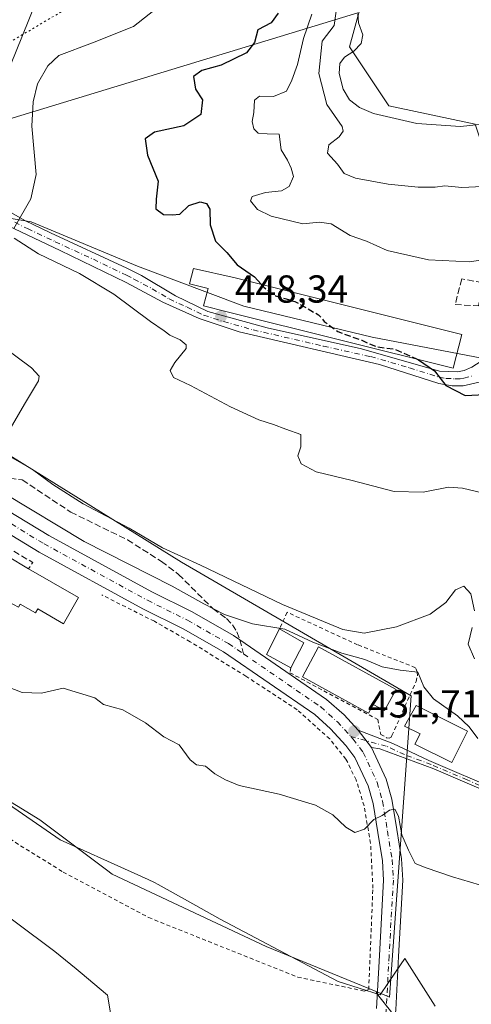
# Model space of a CAD drawing. Units: metres. Extents: x 638288 to 641750, y 4722873 to 4725256.
# Drawn here: x 639276 to 639392, y 4723702 to 4723956 of the extents above; entities that cross this region are included whole.
import ezdxf

# ---------------------------------------------------------------- set-up
doc = ezdxf.new("R2010")
doc.units = ezdxf.units.M
doc.header["$MEASUREMENT"] = 0
for name, pattern in [('DGN Style 2', [1.6480167562047852, 0.988810053722871, -0.6592067024819142]), ('DGN Style 3', [2.307223458686699, 1.648016756204785, -0.6592067024819142]), ('DGN Style 4', [2.6384748266838614, 1.318413404963828, -0.6592067024819142, 0.001648016756204785, -0.6592067024819142]), ('DGN Style 5', [1.1536117293433497, 0.4944050268614355, -0.6592067024819142])]:
    doc.linetypes.add(name, pattern=pattern)
for name, color, linetype, lineweight in [('Alambrada', 7, 'DGN Style 2', 0), ('Camino Cxs', 7, 'Continuous', 0), ('Camino eje', 30, 'DGN Style 4', 13), ('Carretera de calzada única Cxs', 7, 'Continuous', 13), ('Carretera de calzada única eje', 7, 'DGN Style 4', 0), ('Corriente natural Cxs', 4, 'Continuous', 13), ('Cultivos herbáceos CxS', 92, 'Continuous', 0), ('Cultivos leñosos CxS', 92, 'Continuous', 0), ('Curva de nivel maestra', 30, 'Continuous', 30), ('Curva de nivel maestra oculto', 30, 'DGN Style 3', 30), ('Curva de nivel normal', 30, 'Continuous', 0), ('Edificación Cxs', 1, 'Continuous', 13), ('Espacio natural protegido', 121, 'Continuous', 13), ('Espacio natural protegido CxS', 121, 'Continuous', 0), ('Matorral CxS', 135, 'Continuous', 0), ('Muro lineal', 1, 'DGN Style 3', 13), ('Núcleo urbano CxS', 7, 'Continuous', 0), ('Punto de cota en terreno', 7, 'Continuous', 0), ('Rótulo de punto de cota en terreno', 7, 'Continuous', 0), ('Senda', 7, 'DGN Style 3', 0), ('Senda no paivmentada conexión', 7, 'DGN Style 3', 0), ('Suelo desnudo CxS', 253, 'Continuous', 0), ('Tendido', 6, 'Continuous', 0), ('Vía pecuaria CxS', 92, 'Continuous', 13), ('Vía pecuaria eje', 92, 'DGN Style 5', 0)]:
    doc.layers.add(name, color=color, linetype=linetype, lineweight=lineweight)
doc.styles.add('Style-Arial', font='txt')

# ---------------------------------------------------------------- blocks, each defined once
blk = doc.blocks.new('*U11')
at = {"layer": 'Matorral CxS', "color": 135, "linetype": 'Continuous', "lineweight": 0}
for points in [[(639299.4314000001, 4723699.7315, 424.9106000000029), (639298.5988999996, 4723704.7763, 425.3711000000039), (639291.5322000004, 4723710.722200001, 425.1285000000062), (639290.5472999997, 4723711.550899999, 425.0890000000073), (639285.0900999998, 4723716.0601, 425.1725000000006), (639244.8800999997, 4723745.9901, 424.4753000000055), (639200.8601000002, 4723783.6601, 424.3972000000067), (639173.3601000002, 4723805.6601, 424.9088999999949), (639150.6201, 4723819.450099999, 424.6637999999948), (639130.4201999997, 4723829.460100001, 424.5577000000048), (639121.5102000004, 4723831.360099999, 424.3754000000045), (639112.6101000002, 4723831.860099999, 424.126900000003), (639105.7801000001, 4723831.530099999, 424.7087999999931), (639099.4402000001, 4723830.5101, 424.9464000000008), (639090.3400999998, 4723828.020099999, 425.2777999999962), (639078.5601000005, 4723823.170100001, 426.0406999999978), (639074.1002000002, 4723819.540100001, 426.0853999999963), (639067.3601000002, 4723810.110099999, 425.7535999999964), (639055.9001000002, 4723786.610099999, 425.7728000000062), (639043.6700999998, 4723725.0101, 425.6959999999963)], [(639257.0799000004, 4723764.660300001, 428.8476999999984), (639281.1562999999, 4723749.9067, 428.4734999999928), (639298.3677000003, 4723736.996099999, 428.3007999999973), (639299.7933, 4723735.926700001, 428.3125), (639339.3973000003, 4723717.290100001, 428.2513999999938), (639367.6442999998, 4723705.7127, 427.8678000000073), (639367.8032999998, 4723705.2927, 427.8748000000051), (639380.3362999996, 4723689.334899999, 427.9809999999998)]]:
    blk.add_polyline3d(points, dxfattribs=at)
blk = doc.blocks.new('*U14')
at = {"layer": 'Cultivos herbáceos CxS', "color": 92, "linetype": 'Continuous', "lineweight": 0}
blk.add_polyline3d([(639393.1482999995, 4723928.7567, 465.4351000000024), (639370.9782999996, 4723933.436100001, 465.8396999999969), (639360.8095000006, 4723948.652899999, 462.5966000000044), (639364.9417000003, 4723963.761499999, 459.8337999999931)], dxfattribs=at)
blk = doc.blocks.new('5PATER')
at = {"layer": 'Cultivos leñosos CxS', "linetype": 'Continuous', "lineweight": 0}
h = blk.add_hatch(color=51, dxfattribs=at)
edge = h.paths.add_edge_path()
edge.add_ellipse((0, 0), major_axis=(-0.1095731443231308, -0.1110710700762829), ratio=0.9994222409660322, start_angle=0, end_angle=360)

msp = doc.modelspace()

# ---------------------------------------------------------------- linework, layer by layer
at = {"layer": 'Alambrada', "color": 7, "linetype": 'DGN Style 2', "lineweight": 0}
for points in [[(639272.0500999996, 4723745.8301, 437.0307999999932), (639287.1700999998, 4723736.460100001, 437.7116999999998), (639309.1801000005, 4723724.7501, 444.1070000000037), (639347.5000999998, 4723709.440099999, 436.975900000005), (639364.5701000001, 4723705.860099999, 431.645399999994), (639365.7600999996, 4723706.190099999, 430.9585999999982), (639366.8300999999, 4723732.270099999, 430.914499999999), (639366.2301000003, 4723743.8201, 431.2520999999979), (639364.5701000001, 4723753.460100001, 431.3462), (639362.5301000001, 4723760.1501, 431.7489999999962), (639359.9001000002, 4723765.520099999, 431.5602999999974), (639355.7301000003, 4723770.6801, 431.7286000000022), (639347.3701, 4723778.1801, 432.8536000000022), (639334.1901000004, 4723786.800100001, 433.2529000000068), (639319.8501000004, 4723795.670100001, 433.9223999999958), (639310.6401000004, 4723800.920100001, 434.2516000000033), (639297.1201, 4723807.710100001, 434.0004999999946)], [(639345.7500999998, 4723788.9901, 435.5002999999998), (639345.5100999996, 4723787.670100001, 435.0044999999955), (639368.0701000001, 4723775.710100001, 435.2951999999932), (639368.8501000004, 4723771.840100001, 433.5264000000025), (639370.3701, 4723770.970100001, 434.0176000000066), (639371.0000999998, 4723770.9101, 434.1545000000042), (639371.5301000001, 4723771.1601, 434.1802000000025), (639371.7301000003, 4723771.540100001, 434.1002000000008), (639377.9401000004, 4723785.470100001, 436.9906999999948), (639378.2801000001, 4723786.880100001, 437.6396999999997), (639378.2200999996, 4723787.9001, 437.8592999999965), (639377.7600999996, 4723789.0001, 437.6848999999929), (639362.9200999998, 4723794.9001, 439.4040999999997), (639344.8000999996, 4723803.2401, 440.3512999999948), (639342.8501000004, 4723798.960100001, 437.4521999999997)]]:
    msp.add_polyline3d(points, dxfattribs=at)
at = {"layer": 'Camino Cxs', "color": 7, "linetype": 'Continuous', "lineweight": 0, "extrusion": (-0.1041470650336324, 0.1346364956361921, 0.9854067195263517), "elevation": 569830.673046859, "flags": 128}
msp.add_lwpolyline([(-3395965.017827518, -3296290.411017045), (-3395965.017827518, -3296284.688886674)], dxfattribs=at)
at = {"layer": 'Camino Cxs', "color": 7, "linetype": 'Continuous', "lineweight": 0}
for points in [[(639236.6527000006, 4723920.285499999, 440.2535999999964), (639248.8743000004, 4723917.2643, 442.3539000000019), (639254.0239000004, 4723915.547900001, 443.789499999999), (639263.3501000004, 4723911.9801, 444.7796999999992), (639277.3601000002, 4723904.0101, 445.5096000000049), (639283.9301000005, 4723900.780099999, 446.4728000000032), (639303.5401, 4723891.7301, 447.5816999999952), (639307.3501000004, 4723889.8301, 447.5595999999932), (639316.0701000001, 4723884.590100001, 448.5669000000053), (639324.4101, 4723880.610099999, 449.3165000000009), (639339.6801000005, 4723876.370100001, 451.5016999999935), (639363.9001000002, 4723871.0001, 452.2550000000047), (639383.9801000003, 4723865.2401, 451.7220999999991), (639388.5601000005, 4723865.0801, 451.3656999999948), (639390.3501000004, 4723865.460100001, 450.9931999999972), (639392.2500999998, 4723866.2401, 450.4976000000024), (639394.6501000002, 4723867.840100001, 450.4542999999976), (639398.2200999996, 4723871.340100001, 450.5461000000069), (639405.3101000005, 4723879.2401, 451.7312999999995)], [(639420.3800999997, 4723882.0101, 452.8481000000029), (639417.0201000003, 4723881.600099999, 452.4257999999973), (639410.8601000002, 4723879.800100001, 451.942200000005), (639409.0201000003, 4723878.700099999, 451.7934999999998), (639404.6801000005, 4723872.780099999, 451.2645000000048), (639399.9501, 4723866.920100001, 450.4300999999978), (639397.1401000004, 4723864.1501, 450.3271999999997), (639394.9101, 4723862.630100001, 450.235400000005), (639390.0800999999, 4723861.450099999, 450.1542000000045), (639387.2301000003, 4723861.5101, 450.1753999999929), (639383.7701000003, 4723862.100099999, 450.0178000000015), (639368.5500999996, 4723867.0001, 450.3877999999968), (639332.4301000005, 4723875.370100001, 449.3870000000024), (639322.1601, 4723878.7501, 448.2743000000046), (639312.8300999999, 4723883.030099999, 447.6214999999939), (639303.4301000005, 4723888.050100001, 447.135500000004), (639286.3800999997, 4723896.280099999, 446.2292000000016), (639257.8201000001, 4723909.780099999, 443.4002000000037), (639253.2301000003, 4723911.6501, 442.6496999999945), (639244.8400999998, 4723914.040100001, 441.3294000000024), (639233.9748999998, 4723917.1271, 440.0489999999991)], [(639263.3501000004, 4723911.9801, 444.7796999999992), (639277.3601000002, 4723904.0101, 445.5096000000049), (639283.9301000005, 4723900.780099999, 446.4728000000032), (639303.5401, 4723891.7301, 447.5816999999952), (639307.3501000004, 4723889.8301, 447.5595999999932), (639316.0701000001, 4723884.590100001, 448.5669000000053), (639324.4101, 4723880.610099999, 449.3165000000009), (639339.6801000005, 4723876.370100001, 451.5016999999935), (639363.9001000002, 4723871.0001, 452.2550000000047), (639383.9801000003, 4723865.2401, 451.7220999999991), (639388.5601000005, 4723865.0801, 451.3656999999948), (639390.3501000004, 4723865.460100001, 450.9931999999972), (639392.2500999998, 4723866.2401, 450.4976000000024)], [(639394.9101, 4723862.630100001, 450.235400000005), (639390.0800999999, 4723861.450099999, 450.1542000000045), (639387.2301000003, 4723861.5101, 450.1753999999929), (639383.7701000003, 4723862.100099999, 450.0178000000015), (639368.5500999996, 4723867.0001, 450.3877999999968), (639332.4301000005, 4723875.370100001, 449.3870000000024), (639322.1601, 4723878.7501, 448.2743000000046), (639312.8300999999, 4723883.030099999, 447.6214999999939), (639303.4301000005, 4723888.050100001, 447.135500000004), (639286.3800999997, 4723896.280099999, 446.2292000000016), (639257.8201000001, 4723909.780099999, 443.4002000000037)], [(639399.0201000003, 4723755.840100001, 432.2602999999945), (639382.4901000002, 4723763.0001, 434.1434000000008), (639368.6401000004, 4723768.170100001, 434.3267000000051), (639366.4801000003, 4723768.460100001, 433.5100999999996), (639363.0301000001, 4723772.920100001, 432.5360999999976), (639371.9401000004, 4723769.4801, 434.782600000006), (639381.2301000003, 4723765.130100001, 436.2198000000063), (639399.6700999998, 4723757.2501, 432.616399999999)], [(639363.0301000001, 4723772.920100001, 432.5360999999976), (639371.9401000004, 4723769.4801, 434.782600000006), (639381.2301000003, 4723765.130100001, 436.2198000000063), (639399.6700999998, 4723757.2501, 432.616399999999)], [(639399.0201000003, 4723755.840100001, 432.2602999999945), (639382.4901000002, 4723763.0001, 434.1434000000008), (639368.6401000004, 4723768.170100001, 434.3267000000051), (639366.4801000003, 4723768.460100001, 433.5100999999996)]]:
    msp.add_polyline3d(points, dxfattribs=at)
at = {"layer": 'Camino eje', "color": 30, "linetype": 'DGN Style 4', "lineweight": 13}
for points in [[(639274.7301000003, 4723903.520099999, 445.1438000000053), (639278.0151000004, 4723901.905099999, 445.5742000000028), (639285.1551000001, 4723898.530099999, 446.3727999999974), (639294.9600999998, 4723894.005100001, 447.1487000000052), (639303.4851000002, 4723889.890100001, 447.3591000000015), (639305.3901000004, 4723888.940099999, 447.3552000000054), (639310.0900999998, 4723886.4301, 447.5301000000036), (639314.4501, 4723883.8101, 447.9925999999978), (639319.1151000002, 4723881.670100001, 448.2385000000068), (639323.2851, 4723879.6801, 448.7350000000006), (639328.4200999998, 4723877.9901, 449.4728999999934), (639336.0551000005, 4723875.870100001, 450.4477999999945), (639354.1151000002, 4723871.6851, 450.8384999999981), (639366.2251000004, 4723869.0001, 451.2513000000035), (639376.2651000004, 4723866.120100001, 451.2641000000004), (639383.8750999998, 4723863.670100001, 450.7927999999956), (639385.6051000003, 4723863.3751, 450.672000000006), (639387.8951000003, 4723863.295100001, 450.6477000000014), (639389.3201000001, 4723863.265100001, 450.4919999999984), (639390.2150999998, 4723863.4551, 450.4581999999937), (639392.6300999997, 4723864.045100001, 450.2400000000052)], [(639571.8444999997, 4723712.502699999, 437.340400000001), (639562.6401000004, 4723710.475099999, 436.4853000000003), (639558.2500999998, 4723710.065099999, 436.2483000000066), (639553.9250999996, 4723709.665100001, 435.9262000000017), (639546.3251, 4723709.4101, 435.6790000000037), (639538.6300999997, 4723709.155099999, 435.4372000000003), (639532.1551000001, 4723709.860099999, 435.1797999999981), (639525.7500999998, 4723710.5601, 434.7635000000009), (639518.6551000001, 4723711.845100001, 433.8809000000037), (639511.5900999998, 4723713.120100001, 433.6919000000053), (639499.0351, 4723715.495100001, 433.696299999996), (639463.4951, 4723725.340100001, 433.0096000000049), (639457.2801000001, 4723727.360099999, 432.8288999999932), (639450.4200999998, 4723730.0601, 432.950800000006), (639438.3000999996, 4723735.8301, 433.016300000003), (639421.9301000005, 4723744.675100001, 432.4253999999929), (639405.5651000004, 4723753.520099999, 432.4646999999969), (639399.3450999996, 4723756.545100001, 432.4358000000066), (639391.0800999999, 4723760.1251, 432.3781000000017), (639381.8601000002, 4723764.065099999, 435.2618999999977), (639374.9351000005, 4723766.6501, 435.8304999999964), (639370.2901, 4723768.825099999, 434.5826999999991), (639361.1722999997, 4723771.298699999, 431.9330000000046)]]:
    msp.add_polyline3d(points, dxfattribs=at)
at = {"layer": 'Carretera de calzada única Cxs', "color": 7, "linetype": 'Continuous', "lineweight": 13, "extrusion": (-0.1041470650336324, 0.1346364956361921, 0.9854067195263517), "elevation": 569830.673046859, "flags": 128}
msp.add_lwpolyline([(-3395965.017827518, -3296290.411017045), (-3395965.017827518, -3296284.688886674)], dxfattribs=at)
at = {"layer": 'Carretera de calzada única Cxs', "color": 7, "linetype": 'Continuous', "lineweight": 13}
for points in [[(639123.9600999998, 4723876.610099999, 436.7837), (639130.5900999998, 4723875.3301, 436.9009999999981), (639141.3501000004, 4723873.950099999, 436.5910000000004), (639155.6700999998, 4723873.3101, 436.4419999999955), (639178.6001000004, 4723872.790100001, 435.0473999999958), (639187.8101000005, 4723872.380100001, 434.7856999999931), (639193.2100999998, 4723871.790100001, 434.2133999999933), (639198.3400999998, 4723870.940099999, 434.2403000000049), (639202.6101000002, 4723869.710100001, 434.7017000000051), (639207.5401, 4723867.860099999, 434.4974999999977), (639212.5601000005, 4723865.600099999, 434.7053000000015), (639235.0401, 4723852.290100001, 435.3543999999966), (639283.5000999998, 4723822.9801, 434.3868999999977), (639309.9901000002, 4723808.520099999, 434.4890000000014), (639320.3501000004, 4723803.370100001, 434.357999999993), (639331.0301000001, 4723797.280099999, 433.9953999999998), (639332.6001000004, 4723796.200099999, 433.9983000000066), (639354.9401000004, 4723780.860099999, 434.8408000000054), (639359.4301000005, 4723776.840100001, 433.5087000000058), (639363.0301000001, 4723772.920100001, 432.5360999999976)], [(639235.0401, 4723852.290100001, 435.3543999999966), (639283.5000999998, 4723822.9801, 434.3868999999977), (639309.9901000002, 4723808.520099999, 434.4890000000014), (639320.3501000004, 4723803.370100001, 434.357999999993), (639331.0301000001, 4723797.280099999, 433.9953999999998), (639332.6001000004, 4723796.200099999, 433.9983000000066), (639354.9401000004, 4723780.860099999, 434.8408000000054), (639359.4301000005, 4723776.840100001, 433.5087000000058), (639363.0301000001, 4723772.920100001, 432.5360999999976), (639366.4801000003, 4723768.460100001, 433.5100999999996), (639370.2701000003, 4723760.340100001, 434.0020999999979), (639371.7301000003, 4723755.2301, 431.3855999999942), (639373.0000999998, 4723747.4101, 430.0684000000037), (639374.2301000003, 4723739.860099999, 429.6674999999959), (639374.5601000005, 4723734.390100001, 429.3885000000009), (639373.4501, 4723714.7601, 431.5571000000054), (639372.7401000002, 4723701.0001, 428.1159000000043)], [(639367.7901, 4723701.370100001, 428.6627000000008), (639368.5000999998, 4723715.030099999, 431.3369999999995), (639369.5900999998, 4723734.380100001, 430.3953000000038), (639369.2901, 4723739.360099999, 430.7522000000026), (639368.1101000002, 4723746.600099999, 431.2148000000016), (639366.8901000004, 4723754.100099999, 431.0767000000051), (639365.6101000002, 4723758.600099999, 431.7360999999946), (639362.2001, 4723765.9001, 431.7192000000068), (639359.8601000002, 4723769.030099999, 431.6423999999971), (639355.9401000004, 4723773.3101, 432.0271000000066), (639351.8701, 4723776.950099999, 432.4820000000037), (639328.3901000004, 4723793.0701, 433.6431000000011), (639318.0100999996, 4723798.9901, 434.5302999999985), (639307.7001, 4723804.120100001, 434.5078999999969), (639281.0201000003, 4723818.6801, 434.3169000000053), (639235.2100999998, 4723846.550100001, 432.9627999999939)], [(639367.7901, 4723701.370100001, 428.6627000000008), (639368.5000999998, 4723715.030099999, 431.3369999999995), (639369.5900999998, 4723734.380100001, 430.3953000000038), (639369.2901, 4723739.360099999, 430.7522000000026), (639368.1101000002, 4723746.600099999, 431.2148000000016), (639366.8901000004, 4723754.100099999, 431.0767000000051), (639365.6101000002, 4723758.600099999, 431.7360999999946), (639362.2001, 4723765.9001, 431.7192000000068), (639359.8601000002, 4723769.030099999, 431.6423999999971), (639355.9401000004, 4723773.3101, 432.0271000000066), (639351.8701, 4723776.950099999, 432.4820000000037), (639328.3901000004, 4723793.0701, 433.6431000000011), (639318.0100999996, 4723798.9901, 434.5302999999985), (639307.7001, 4723804.120100001, 434.5078999999969), (639281.0201000003, 4723818.6801, 434.3169000000053), (639235.2100999998, 4723846.550100001, 432.9627999999939)], [(639366.4801000003, 4723768.460100001, 433.5100999999996), (639370.2701000003, 4723760.340100001, 434.0020999999979), (639371.7301000003, 4723755.2301, 431.3855999999942), (639373.0000999998, 4723747.4101, 430.0684000000037), (639374.2301000003, 4723739.860099999, 429.6674999999959), (639374.5601000005, 4723734.390100001, 429.3885000000009), (639373.4501, 4723714.7601, 431.5571000000054), (639372.7401000002, 4723701.0001, 428.1159000000043), (639371.8201000001, 4723691.7301, 428.2198000000063), (639370.4200999998, 4723681.4301, 428.355899999995)]]:
    msp.add_polyline3d(points, dxfattribs=at)
at = {"layer": 'Carretera de calzada única eje', "color": 7, "linetype": 'DGN Style 4', "lineweight": 0}
for points in [[(639107.3746999997, 4723877.6051, 436.8010999999969), (639116.9464999996, 4723875.4485, 437.0868000000046), (639135.4225000005, 4723871.8947, 436.8231999999989), (639140.7625000002, 4723871.090299999, 436.8077000000048), (639179.2342999997, 4723869.0669, 434.9082000000053), (639185.7171, 4723868.7631, 434.3130999999995), (639196.0373000001, 4723867.5297, 433.8861999999936), (639202.1605000002, 4723865.820499999, 433.8628999999929), (639208.3180999998, 4723863.546499999, 433.7774999999965), (639219.6687000003, 4723857.835700001, 433.7771999999969), (639236.4571000002, 4723848.717700001, 433.6160999999993), (639282.2692999998, 4723820.8463, 433.9668999999994), (639308.8561000006, 4723806.337300001, 434.1827999999951), (639319.1870999997, 4723801.196699999, 434.1233000000066), (639329.7191000005, 4723795.190099999, 433.7127000000037), (639333.6047, 4723792.522500001, 433.562699999995)], [(639333.6047, 4723792.522500001, 433.562699999995), (639353.4171000002, 4723778.920299999, 433.2655999999988), (639357.6995000001, 4723775.090500001, 432.3343000000023), (639361.1722999997, 4723771.298699999, 431.9330000000046)], [(639361.1722999997, 4723771.298699999, 431.9330000000046), (639361.7877000002, 4723770.626700001, 431.9073000000063), (639364.3563000001, 4723767.191099999, 432.5742000000028), (639367.9599000001, 4723759.476700001, 432.5357999999979), (639369.3343000002, 4723754.644500001, 431.1095999999961), (639370.5774999997, 4723747.001900001, 430.4814000000042), (639371.7779000001, 4723739.6371, 429.7382999999973), (639372.0943, 4723734.3849, 429.353099999993), (639370.9962999999, 4723714.894900001, 431.4370000000054), (639370.2836999996, 4723701.181500001, 428.3628999999929), (639369.3733000001, 4723692.018100001, 428.2510000000038), (639368.0173000004, 4723682.033700001, 428.6588999999949)]]:
    msp.add_polyline3d(points, dxfattribs=at)
at = {"layer": 'Corriente natural Cxs', "color": 4, "linetype": 'Continuous', "lineweight": 13}
msp.add_polyline3d([(639043.6700999998, 4723725.0101, 425.6959999999963), (639055.9001000002, 4723786.610099999, 425.7728000000062), (639067.3601000002, 4723810.110099999, 425.7535999999964), (639074.1002000002, 4723819.540100001, 426.0853999999963), (639078.5601000005, 4723823.170100001, 426.0406999999978), (639090.3400999998, 4723828.020099999, 425.2777999999962), (639099.4402000001, 4723830.5101, 424.9464000000008), (639105.7801000001, 4723831.530099999, 424.7087999999931), (639112.6101000002, 4723831.860099999, 424.126900000003), (639121.5102000004, 4723831.360099999, 424.3754000000045), (639130.4201999997, 4723829.460100001, 424.5577000000048), (639150.6201, 4723819.450099999, 424.6637999999948), (639173.3601000002, 4723805.6601, 424.9088999999949), (639200.8601000002, 4723783.6601, 424.3972000000067), (639244.8800999997, 4723745.9901, 424.4753000000055), (639285.0900999998, 4723716.0601, 425.1725000000006), (639290.5472999997, 4723711.550899999, 425.0890000000073), (639291.5322000004, 4723710.722200001, 425.1285000000062), (639298.5988999996, 4723704.7763, 425.3711000000039), (639299.4314000001, 4723699.7315, 424.9106000000029)], dxfattribs=at)
msp.add_polyline3d([(639043.6700999998, 4723725.0101, 425.6959999999963), (639055.9001000002, 4723786.610099999, 425.7728000000062), (639067.3601000002, 4723810.110099999, 425.7535999999964), (639074.1002000002, 4723819.540100001, 426.0853999999963), (639078.5601000005, 4723823.170100001, 426.0406999999978), (639090.3400999998, 4723828.020099999, 425.2777999999962), (639099.4402000001, 4723830.5101, 424.9464000000008), (639105.7801000001, 4723831.530099999, 424.7087999999931), (639112.6101000002, 4723831.860099999, 424.126900000003), (639121.5102000004, 4723831.360099999, 424.3754000000045), (639130.4201999997, 4723829.460100001, 424.5577000000048), (639150.6201, 4723819.450099999, 424.6637999999948), (639173.3601000002, 4723805.6601, 424.9088999999949), (639200.8601000002, 4723783.6601, 424.3972000000067), (639244.8800999997, 4723745.9901, 424.4753000000055), (639285.0900999998, 4723716.0601, 425.1725000000006), (639290.5472999997, 4723711.550899999, 425.0890000000073), (639291.5322000004, 4723710.722200001, 425.1285000000062), (639298.5988999996, 4723704.7763, 425.3711000000039), (639299.4314000001, 4723699.7315, 424.9106000000029)], dxfattribs=at)
at = {"layer": 'Cultivos herbáceos CxS', "color": 92, "linetype": 'Continuous', "lineweight": 0}
for points in [[(639513.8487, 4724057.977700001, 463.6156000000047), (639492.4792999999, 4724032.995100001, 463.7684000000008), (639469.3799000002, 4724014.5087, 465.1540999999997), (639435.8844999997, 4723994.8673, 464.0264000000025), (639400.0790999997, 4723981.003900001, 461.0923000000039), (639364.9417000003, 4723963.761499999, 459.8337999999931), (639360.8095000006, 4723948.652899999, 462.5966000000044), (639370.9782999996, 4723933.436100001, 465.8396999999969), (639393.1482999995, 4723928.7567, 465.4351000000024)], [(639380.3362999996, 4723689.334899999, 427.9809999999998), (639367.8032999998, 4723705.2927, 427.8748000000051), (639367.6442999998, 4723705.7127, 427.8678000000073), (639371.1372999996, 4723704.281099999, 427.9541999999929), (639376.6748000003, 4723781.7445, 433.4320000000008), (639317.6020999998, 4723816.1589, 439.7323000000034), (639250.0698999995, 4723858.006300001, 437.5908000000054), (639241.5475000005, 4723863.2873, 437.2688000000053), (639239.8482999997, 4723920.134099999, 440.1560999999929), (639249.7675000001, 4723908.5635, 441.4830999999977), (639278.9335000003, 4723903.6163, 444.7005000000063), (639306.2795000002, 4723892.2181, 447.2449999999953), (639333.6244000001, 4723881.960100001, 449.2428000000073), (639366.6662999997, 4723873.981100001, 450.0246999999945), (639394.8353000004, 4723868.630700001, 450.3133999999991)], [(639239.8482999997, 4723920.134099999, 440.1560999999929), (639249.7675000001, 4723908.5635, 441.4830999999977), (639278.9335000003, 4723903.6163, 444.7005000000063), (639306.2795000002, 4723892.2181, 447.2449999999953), (639333.6244000001, 4723881.960100001, 449.2428000000073), (639366.6662999997, 4723873.981100001, 450.0246999999945), (639394.8353000004, 4723868.630700001, 450.3133999999991)], [(639367.6442999998, 4723705.7127, 427.8678000000073), (639371.1372999996, 4723704.281099999, 427.9541999999929), (639376.6748000003, 4723781.7445, 433.4320000000008), (639317.6020999998, 4723816.1589, 439.7323000000034), (639250.0698999995, 4723858.006300001, 437.5908000000054), (639241.5475000005, 4723863.2873, 437.2688000000053)], [(639367.6442999998, 4723705.7127, 427.8678000000073), (639367.8032999998, 4723705.2927, 427.8748000000051), (639380.3362999996, 4723689.334899999, 427.9809999999998), (639370.3989000004, 4723668.3233, 425.5463000000018), (639406.4960000003, 4723661.170100001, 426.9241999999941), (639415.0889999997, 4723678.868899999, 427.6382000000012), (639440.4994000001, 4723680.023499999, 427.7412999999942), (639505.9222999997, 4723684.0089, 428.2893999999943), (639528.2751000002, 4723693.4889, 429.0734999999986), (639570.6085000001, 4723704.733700001, 432.9774000000034), (639606.3274999997, 4723715.978499999, 434.0286999999954), (639649.9836999997, 4723730.5306, 433.7029999999941), (639674.7488000002, 4723736.7338, 431.2596999999951), (639678.4276999999, 4723743.568299999, 432.4621999999945)]]:
    msp.add_polyline3d(points, dxfattribs=at)
at = {"layer": 'Curva de nivel maestra', "color": 30, "linetype": 'Continuous', "lineweight": 30, "elevation": 450, "flags": 128}
for points in [[(639342.4900000002, 4723957.300100001), (639340.6500000004, 4723954.780099999), (639337.25, 4723952.9801), (639336.4000000004, 4723949.790100001), (639334.2999999998, 4723947.100099999), (639327.79, 4723943.9101), (639322.8600000005, 4723942.600099999), (639320.6799999997, 4723941.0001), (639321.2100000001, 4723937.790100001), (639323.0599999997, 4723935.050100001), (639322.5999999996, 4723931.270099999), (639318.2000000002, 4723928.3301), (639310.6799999997, 4723926.6801), (639308.2800000003, 4723924.9901), (639308.9000000004, 4723920.790100001), (639311.6299999999, 4723914.0601), (639311.0899999999, 4723909.440099999), (639311.04, 4723906.970100001), (639312.9699999997, 4723905.5601), (639315.2300000006, 4723905.4101), (639317.2199999997, 4723905.6501), (639319.4699999997, 4723907.870100001), (639322.4199999999, 4723908.8201), (639324.0899999999, 4723908.350099999), (639324.9299999997, 4723906.860099999), (639324.9800000006, 4723902.9001), (639326.4000000004, 4723898.6601), (639329.3200000003, 4723895.770099999), (639331.9400000004, 4723892.620100001), (639336.4000000004, 4723889.520099999), (639338.1017000005, 4723887.5877)], [(639378.0299000005, 4723868.405200001), (639378.5599999997, 4723868.170100001), (639382.6699999999, 4723865.290100001), (639385.5999999996, 4723861.540100001), (639390.5999999996, 4723858.950099999), (639395.6500000004, 4723859.2301)]]:
    msp.add_lwpolyline(points, dxfattribs=at)
at = {"layer": 'Curva de nivel maestra oculto', "color": 30, "linetype": 'DGN Style 3', "lineweight": 30, "elevation": 450, "flags": 128}
msp.add_lwpolyline([(639338.1017000005, 4723887.5877), (639338.7599999999, 4723886.840100001), (639341.7599999999, 4723884.610099999), (639346.7599999999, 4723883.1801), (639352.8899999997, 4723879.720100001), (639354.3399999999, 4723878.0001), (639357.8300000001, 4723875.4301), (639363.9600000001, 4723873.1801), (639367.7699999996, 4723871.520099999), (639372.3600000005, 4723870.920100001), (639378.0299000005, 4723868.405200001)], dxfattribs=at)
at = {"layer": 'Curva de nivel normal', "color": 30, "linetype": 'Continuous', "lineweight": 0, "flags": 128}
for points, elevation in [([(639316.1600000003, 4723962.5701), (639305.25, 4723953.8301), (639294.75, 4723949.640100001), (639286.0899999999, 4723946.4301), (639283.2100000001, 4723943.800100001), (639280.6200000001, 4723939.130100001), (639279.4400000004, 4723934.540100001), (639279.1500000004, 4723928.2401), (639280.2400000002, 4723915.850099999), (639278.8399999999, 4723909.590100001), (639274.5, 4723901.970100001)], 445), ([(639351.1399999997, 4723957.0601), (639348.9699999997, 4723950.7601), (639347.4100000003, 4723944.130100001), (639345.9600000001, 4723940.090100001), (639344.6399999997, 4723937.2501), (639341.2699999996, 4723935.9101), (639337.7199999997, 4723935.9901), (639336.4100000003, 4723934.920100001), (639336.25, 4723931.790100001), (639335.8200000003, 4723929.460100001), (639336.2400000002, 4723927.600099999), (639337.3600000005, 4723926.420100001), (639339.6100000005, 4723926.2601), (639342.7400000002, 4723926.210100001), (639343.2100000001, 4723922.140100001), (639344.9000000004, 4723919.530099999), (639345.7800000003, 4723917.4801), (639346.4600000001, 4723915.280099999), (639345.29, 4723912.7501), (639343.3300000001, 4723911.620100001), (639339.2199999997, 4723911.220100001), (639335.79, 4723910.1501), (639335.3300000001, 4723909.0601), (639337.1399999997, 4723906.8201), (639340.6699999999, 4723905.110099999), (639348.8399999999, 4723903.140100001), (639353.0899999999, 4723903.530099999), (639356.1399999997, 4723903.110099999), (639360.9800000006, 4723900.170100001), (639365.2100000001, 4723898.640100001), (639370.5199999996, 4723896.2401), (639381.1399999997, 4723893.880100001), (639391.6500000004, 4723893.4001), (639397.9699999997, 4723894.3201)], 455), ([(639357.5999999996, 4723959.130100001), (639356.8799999999, 4723954.130100001), (639353.8200000003, 4723950.130100001), (639352.9199999999, 4723941.790100001), (639354.9600000001, 4723933.790100001), (639358.9100000003, 4723928.130100001), (639359.2300000006, 4723926.9901), (639358.1900000004, 4723925.460100001), (639355.4900000002, 4723923.460100001), (639355.2000000002, 4723921.280099999), (639357.7300000006, 4723918.440099999), (639359.4600000001, 4723916.050100001), (639362.3300000001, 4723914.880100001), (639370.7999999998, 4723913.360099999), (639378.5199999996, 4723912.540100001), (639382.8600000005, 4723912.590100001), (639385.3200000003, 4723912.920100001), (639389.7000000002, 4723912.4901), (639400.3200000003, 4723913.020099999)], 460), ([(639362.9800000006, 4723957.090100001), (639363.1200000001, 4723954.8101), (639364.2300000006, 4723951.7301), (639363.8200000003, 4723949.460100001), (639361.9500000002, 4723947.5601), (639359.5300000003, 4723946.030099999), (639358.3600000005, 4723944.380100001), (639358.1900000004, 4723941.780099999), (639359.1699999999, 4723937.7601), (639360.8399999999, 4723935.020099999), (639363.4299999997, 4723933.040100001), (639367.0300000003, 4723931.540100001), (639378.1399999997, 4723928.9301), (639389.3799999999, 4723928.1601), (639400.5700000003, 4723929.4001)], 465), ([(639274.5700000003, 4723899.4301), (639280.8399999999, 4723895.450099999), (639291.4299999997, 4723890.360099999), (639300.25, 4723885.0601), (639309.6299999999, 4723878.050100001), (639313.1699999999, 4723875.640100001), (639314.5800000001, 4723874.5001), (639317.2400000002, 4723873.300100001), (639318.79, 4723872.0101), (639318.8300000001, 4723871.0601), (639315.9000000004, 4723867.5001), (639314.7000000002, 4723865.390100001), (639315.5800000001, 4723863.640100001), (639319.9699999997, 4723861.5601), (639330.2100000001, 4723856.100099999), (639337.5, 4723852.7601), (639341.2400000002, 4723851.5001), (639344.4100000003, 4723850.3201), (639348.2800000003, 4723848.9301), (639348.3399999999, 4723845.800100001), (639347.5300000003, 4723843.470100001), (639348.3799999999, 4723841.450099999), (639352.25, 4723839.380100001), (639361.5300000003, 4723837.140100001), (639372.3399999999, 4723834.280099999), (639379.7800000003, 4723834.140100001), (639386.25, 4723835.460100001), (639389.8600000005, 4723835.200099999), (639396.7400000002, 4723833.530099999)], 445), ([(639270.5800000001, 4723872.3201), (639279.0499999998, 4723866.110099999), (639281, 4723863.960100001), (639280.8600000005, 4723862.800100001), (639277.2300000006, 4723856.800100001), (639272.6399999997, 4723848.800100001)], 440), ([(639273.6799999997, 4723843.2301), (639279.3200000003, 4723839.9801), (639284.5199999996, 4723836.120100001), (639292.3399999999, 4723831.140100001), (639304.1799999997, 4723824.890100001), (639312.7699999996, 4723819.860099999), (639322.5099999999, 4723815.4001), (639343.5899999999, 4723805.2401), (639359.0999999996, 4723798.8201), (639364.5899999999, 4723797.880100001), (639372.8799999999, 4723799.5001), (639381.5899999999, 4723802.800100001), (639385.5800000001, 4723805.7401), (639388.0599999997, 4723808.9901), (639390.2000000002, 4723810.0001), (639392.0099999999, 4723807.960100001), (639392.9699999997, 4723803.640100001)], 440), ([(639272.1100000005, 4723833.8301), (639292.6100000005, 4723821.450099999), (639315.2000000002, 4723809.970100001), (639323.3300000001, 4723805.4001), (639328.7199999997, 4723802.670100001), (639335.9199999999, 4723800.3101), (639344.1699999999, 4723798.880100001), (639351.3799999999, 4723795.590100001), (639358.8200000003, 4723792.7401), (639364.7400000002, 4723791.110099999), (639369.25, 4723789.2301), (639373.8899999997, 4723788.3301), (639378.3899999997, 4723787.8101), (639379.9600000001, 4723784.0601), (639382.3799999999, 4723780.970100001), (639388.6100000005, 4723776.5801), (639391.5999999996, 4723773.8101), (639393.79, 4723770.770099999)], 435), ([(639392.3700000001, 4723799.370100001), (639391.3200000003, 4723795.040100001), (639392.9600000001, 4723791.2501)], 440), ([(639268.6600000003, 4723785.7301), (639276.6200000001, 4723782.6601), (639281.5999999996, 4723782.4801), (639287.2000000002, 4723783.7401), (639295.3200000003, 4723781.290100001), (639297.5899999999, 4723779.540100001), (639302.5599999997, 4723778.170100001), (639308.3200000003, 4723774.790100001), (639313.0899999999, 4723771.220100001), (639317.04, 4723769.200099999), (639319.8899999997, 4723765.3301), (639321.5, 4723764.040100001), (639323.8300000001, 4723763.710100001), (639326.2100000001, 4723761.720100001), (639328.9000000004, 4723760.190099999), (639332.4500000002, 4723758.710100001), (639342.7599999999, 4723756.460100001), (639352.0800000001, 4723753.670100001), (639356.5700000003, 4723751.1501), (639359.8799999999, 4723747.950099999), (639362.1799999997, 4723746.630100001), (639364.7100000001, 4723747.4801), (639367.1200000001, 4723749.940099999), (639369.1900000004, 4723751.0001), (639371.0800000001, 4723752.4001), (639372.4699999997, 4723752.630100001), (639373.3799999999, 4723750.850099999), (639374.3200000003, 4723745.9901), (639375.9800000006, 4723742.120100001), (639377.6799999997, 4723738.640100001), (639380.5499999998, 4723737.5101), (639387.2699999996, 4723735.2301), (639396.5300000003, 4723732.4901)], 430)]:
    msp.add_lwpolyline(points, dxfattribs=dict(at, elevation=elevation))
at = {"layer": 'Edificación Cxs', "color": 1, "linetype": 'Continuous', "lineweight": 13, "flags": 128}
for points, elevation in [([(639389.7100999998, 4723874.670100001), (639387.5100999996, 4723866.040100001), (639329.3901000004, 4723880.540100001), (639323.3000999996, 4723882.0701), (639324.4401000004, 4723886.520099999), (639319.6700999998, 4723887.7301), (639320.6901000004, 4723891.630100001), (639331.4200999998, 4723889.2601)], 454.1367000000029), ([(639245.8000999996, 4723833.920100001), (639278.2401000002, 4723814.4301), (639291.1048999998, 4723807.022500001), (639287.2441999996, 4723800.317600001), (639280.6901000004, 4723804.091499999), (639280.1118000001, 4723803.087200001), (639276.1662999997, 4723805.358999999), (639275.6842, 4723804.5218), (639273.1403999999, 4723805.930000001), (639270.5467999997, 4723801.4771), (639246.2366000004, 4723815.703400001), (639247.5301000001, 4723817.850099999), (639242.5201000003, 4723820.880100001), (639243.9801000003, 4723823.3201), (639240.9600999998, 4723825.130100001), (639239.5100999996, 4723822.6801), (639239.2801000001, 4723822.8201), (639237.2401000002, 4723824.050100001), (639233.6902000001, 4723826.204800001), (639239.1803000001, 4723836.060500001), (639235.1901000004, 4723838.470100001), (639236.9401000004, 4723841.390100001), (639246.7401000002, 4723835.5001)], 441.8181000000043), ([(639372.8201000001, 4723783.4001), (639369.8400999998, 4723777.960100001), (639366.9101, 4723779.5601), (639365.6901000004, 4723777.340100001), (639348.7200999996, 4723786.610099999), (639352.8101000005, 4723794.3301)], 438.6291999999956), ([(639391.1401000004, 4723772.690099999), (639387.1101000002, 4723764.630100001), (639377.6601, 4723769.360099999), (639378.9700999996, 4723771.9901), (639374.9501, 4723774.0001), (639377.9700999996, 4723779.270099999)], 437.9882000000071)]:
    msp.add_lwpolyline(points, close=True, dxfattribs=dict(at, elevation=elevation))
at = {"layer": 'Edificación Cxs', "color": 1, "linetype": 'Continuous', "lineweight": 13, "extrusion": (0.04840324410851561, -0.02908074068119702, 0.9984044453432709), "elevation": -105993.6773611274, "flags": 128}
msp.add_lwpolyline([(4378433.801784354, 1881840.873523531), (4378433.801784354, 1881802.968444554)], dxfattribs=at)
at = {"layer": 'Edificación Cxs', "color": 1, "linetype": 'Continuous', "lineweight": 13, "extrusion": (-0.2051112030021971, -0.2451670977562126, 0.9475349537514631), "elevation": -1288841.961296301, "flags": 128}
msp.add_lwpolyline([(-2540747.631968916, 3821836.400248925), (-2540754.657206546, 3821834.917074272), (-2540756.253663101, 3821842.50657376)], dxfattribs=at)
at = {"layer": 'Edificación Cxs', "color": 1, "linetype": 'Continuous', "lineweight": 13, "extrusion": (-0.03079185700098703, 0.01758830871896379, 0.9993710586858302), "elevation": 63834.25788991468, "flags": 128}
msp.add_lwpolyline([(-4418917.081391981, -1786654.164096141), (-4418917.081391982, -1786646.961830583)], dxfattribs=at)
at = {"layer": 'Edificación Cxs', "color": 1, "linetype": 'Continuous', "lineweight": 13, "extrusion": (-0.1355183539650895, -0.2589007359199465, 0.9563499279441092), "elevation": -1309219.038855034, "flags": 128}
msp.add_lwpolyline([(-1624210.073561224, 4286128.497392301), (-1624210.073561223, 4286120.943937905)], dxfattribs=at)
at = {"layer": 'Edificación Cxs', "color": 1, "linetype": 'Continuous', "lineweight": 13}
for points in [[(639389.7100999998, 4723874.670100001, 452.4523999999947), (639387.5100999996, 4723866.040100001, 452.1609999999928), (639329.3901000004, 4723880.540100001, 451.1861000000063), (639323.3000999996, 4723882.0701, 449.3349000000017), (639324.4401000004, 4723886.520099999, 452.0207999999984), (639319.6700999998, 4723887.7301, 451.6576999999961), (639320.6901000004, 4723891.630100001, 454.1367000000028), (639331.4200999998, 4723889.2601, 452.2712000000029), (639389.7100999998, 4723874.670100001, 452.4523999999947)], [(639278.2401000002, 4723814.4301, 435.899900000004), (639291.1048999998, 4723807.022500001, 432.5970999999991), (639287.2441999996, 4723800.317600001, 432.6735999999946), (639280.6901000004, 4723804.091499999, 436.2010000000009), (639280.1118000001, 4723803.087200001, 437.9887000000017), (639276.1662999997, 4723805.358999999, 439.7519999999931), (639275.6842, 4723804.5218, 440.0219999999972), (639273.1403999999, 4723805.930000001, 441.8181000000041), (639270.5467999997, 4723801.4771, 433.7118000000046)], [(639372.8201000001, 4723783.4001, 436.3282999999938), (639369.8400999998, 4723777.960100001, 435.9572000000044), (639366.9101, 4723779.5601, 437.4732999999979), (639365.6901000004, 4723777.340100001, 436.0583000000043), (639348.7200999996, 4723786.610099999, 435.8867000000028), (639352.8101000005, 4723794.3301, 438.6291999999958), (639372.8201000001, 4723783.4001, 436.3282999999938)], [(639391.1401000004, 4723772.690099999, 437.9882000000071), (639387.1101000002, 4723764.630100001, 435.4106000000029), (639377.6601, 4723769.360099999, 436.5944000000018), (639378.9700999996, 4723771.9901, 437.5728999999993), (639374.9501, 4723774.0001, 435.2685000000056), (639377.9700999996, 4723779.270099999, 435.8001999999979), (639391.1401000004, 4723772.690099999, 437.9882000000071)]]:
    msp.add_polyline3d(points, dxfattribs=at)
msp.add_3dface([(639349.1001000004, 4723795.390100001, 437.7075999999943), (639345.7500999998, 4723788.9901, 437.7075999999943), (639339.4600999998, 4723792.420100001, 437.7075999999943), (639342.8501000004, 4723798.960100001, 437.7075999999943)], dxfattribs=at)
at = {"layer": 'Espacio natural protegido', "color": 121, "linetype": 'Continuous', "lineweight": 13, "flags": 128}
msp.add_lwpolyline([(639382.8750000006, 4723701.988000001), (639378.6708000014, 4723708.527299998), (639375.0142000006, 4723714.214900002), (639372.6671000011, 4723710.741100002), (639368.6970000004, 4723704.865100003), (639357.940000001, 4723708.289100002), (639327.5782000006, 4723724.3611), (639319.1463000006, 4723729.058100002), (639311.6169000019, 4723733.252399999), (639310.7144000008, 4723733.755100002), (639309.0176000004, 4723734.524500002), (639298.5764000014, 4723739.259200001), (639286.4395000016, 4723744.7622), (639273.1386000023, 4723753.900099999)], dxfattribs=at)
at = {"layer": 'Espacio natural protegido CxS', "color": 121, "linetype": 'Continuous', "lineweight": 0, "flags": 128}
msp.add_lwpolyline([(639273.1385999994, 4723753.9001), (639286.439500001, 4723744.7622), (639298.5764000008, 4723739.2592), (639309.0175999998, 4723734.5245), (639310.7144000002, 4723733.755100001), (639311.616899999, 4723733.252400001), (639319.1463, 4723729.058100001), (639327.5782, 4723724.361099999), (639357.9400000004, 4723708.289100001), (639368.6969999998, 4723704.865100001), (639372.6671000004, 4723710.7411), (639375.0142, 4723714.214900001), (639378.6708000008, 4723708.527299999), (639382.875, 4723701.988)], dxfattribs=at)
at = {"layer": 'Matorral CxS', "color": 135, "linetype": 'Continuous', "lineweight": 0}
for points in [[(639367.6442999998, 4723705.7127, 427.8678000000073), (639339.3973000003, 4723717.290100001, 428.2513999999938), (639299.7933, 4723735.926700001, 428.3125), (639298.3677000003, 4723736.996099999, 428.3007999999973), (639281.1562999999, 4723749.9067, 428.4734999999928), (639257.0799000004, 4723764.660300001, 428.8476999999984), (639242.6578000003, 4723775.917099999, 428.9437000000034), (639225.2418999998, 4723789.510700001, 428.8625999999931), (639215.1777999997, 4723794.438899999, 428.7636000000057), (639201.8575999998, 4723803.5657, 428.9642000000022), (639186.0708999997, 4723811.459100001, 428.6230999999971), (639181.7500999998, 4723815.917500001, 428.7958999999974), (639163.8875000002, 4723832.2235, 429.1487999999954), (639154.5691000001, 4723840.768100001, 429.8375999999989), (639129.7187999999, 4723848.534299999, 430.7692999999999), (639121.9528000001, 4723853.969500001, 431.877999999997), (639115.7780999999, 4723853.061699999, 429.8687000000064), (639095.5503000002, 4723850.0867, 427.6970000000001), (639081.5702999998, 4723846.203700001, 433.1113000000041), (639081.1661, 4723846.012700001, 433.1923999999999), (639067.7956999998, 4723839.694700001, 433.1092000000062), (639052.0590000004, 4723814.361300001, 440.4989999999962), (639050.2972999997, 4723809.1691, 440.1888000000035), (639037.3054999998, 4723770.8739, 440.4704000000056)], [(639299.4314000001, 4723699.7315, 424.9106000000029), (639298.5988999996, 4723704.7763, 425.3711000000039), (639291.5322000004, 4723710.722200001, 425.1285000000062), (639290.5472999997, 4723711.550899999, 425.0890000000073), (639285.0900999998, 4723716.0601, 425.1725000000006), (639244.8800999997, 4723745.9901, 424.4753000000055), (639200.8601000002, 4723783.6601, 424.3972000000067), (639173.3601000002, 4723805.6601, 424.9088999999949), (639150.6201, 4723819.450099999, 424.6637999999948), (639130.4201999997, 4723829.460100001, 424.5577000000048), (639121.5102000004, 4723831.360099999, 424.3754000000045), (639112.6101000002, 4723831.860099999, 424.126900000003), (639105.7801000001, 4723831.530099999, 424.7087999999931), (639099.4402000001, 4723830.5101, 424.9464000000008), (639090.3400999998, 4723828.020099999, 425.2777999999962), (639078.5601000005, 4723823.170100001, 426.0406999999978), (639074.1002000002, 4723819.540100001, 426.0853999999963), (639067.3601000002, 4723810.110099999, 425.7535999999964), (639055.9001000002, 4723786.610099999, 425.7728000000062), (639043.6700999998, 4723725.0101, 425.6959999999963)], [(639367.6442999998, 4723705.7127, 427.8678000000073), (639367.8032999998, 4723705.2927, 427.8748000000051), (639380.3362999996, 4723689.334899999, 427.9809999999998), (639370.3989000004, 4723668.3233, 425.5463000000018), (639406.4960000003, 4723661.170100001, 426.9241999999941), (639415.0889999997, 4723678.868899999, 427.6382000000012), (639440.4994000001, 4723680.023499999, 427.7412999999942), (639505.9222999997, 4723684.0089, 428.2893999999943), (639528.2751000002, 4723693.4889, 429.0734999999986), (639570.6085000001, 4723704.733700001, 432.9774000000034), (639606.3274999997, 4723715.978499999, 434.0286999999954), (639649.9836999997, 4723730.5306, 433.7029999999941), (639674.7488000002, 4723736.7338, 431.2596999999951), (639678.4276999999, 4723743.568299999, 432.4621999999945)]]:
    msp.add_polyline3d(points, dxfattribs=at)
at = {"layer": 'Muro lineal', "color": 1, "linetype": 'DGN Style 3', "lineweight": 13, "extrusion": (0.2130413643543751, 0.3024192744523435, 0.9290618706597235), "elevation": 1565170.219047835, "flags": 128}
msp.add_lwpolyline([(2197886.615902281, -3929732.18249077), (2197848.744742296, -3929735.303128635), (2197848.729810475, -3929733.16836796)], dxfattribs=at)
at = {"layer": 'Muro lineal', "color": 1, "linetype": 'DGN Style 3', "lineweight": 13}
msp.add_polyline3d([(639394.0301000001, 4723882.050100001, 453.2139000000025), (639395.0500999996, 4723888.020099999, 454.5617000000057), (639389.6700999998, 4723888.9901, 454.886599999998), (639388.0100999996, 4723882.360099999, 453.4741000000067), (639394.0301000001, 4723882.050100001, 453.2139000000025)], dxfattribs=at)
at = {"layer": 'Núcleo urbano CxS', "color": 7, "linetype": 'Continuous', "lineweight": 0}
for points in [[(639367.6442999998, 4723705.7127, 427.8678000000073), (639371.1372999996, 4723704.281099999, 427.9541999999929), (639376.6748000003, 4723781.7445, 433.4320000000008), (639317.6020999998, 4723816.1589, 439.7323000000034), (639250.0698999995, 4723858.006300001, 437.5908000000054), (639241.5475000005, 4723863.2873, 437.2688000000053)], [(639250.0698999995, 4723858.006300001, 437.5908000000054), (639317.6020999998, 4723816.1589, 439.7323000000034), (639376.6748000003, 4723781.7445, 433.4320000000008), (639371.1372999996, 4723704.281099999, 427.9541999999929), (639367.6442999998, 4723705.7127, 427.8678000000073), (639339.3973000003, 4723717.290100001, 428.2513999999938), (639299.7933, 4723735.926700001, 428.3125), (639298.3677000003, 4723736.996099999, 428.3007999999973), (639281.1562999999, 4723749.9067, 428.4734999999928), (639257.0799000004, 4723764.660300001, 428.8476999999984)], [(639367.6442999998, 4723705.7127, 427.8678000000073), (639339.3973000003, 4723717.290100001, 428.2513999999938), (639299.7933, 4723735.926700001, 428.3125), (639298.3677000003, 4723736.996099999, 428.3007999999973), (639281.1562999999, 4723749.9067, 428.4734999999928), (639257.0799000004, 4723764.660300001, 428.8476999999984), (639242.6578000003, 4723775.917099999, 428.9437000000034), (639225.2418999998, 4723789.510700001, 428.8625999999931), (639215.1777999997, 4723794.438899999, 428.7636000000057), (639201.8575999998, 4723803.5657, 428.9642000000022), (639186.0708999997, 4723811.459100001, 428.6230999999971), (639181.7500999998, 4723815.917500001, 428.7958999999974), (639163.8875000002, 4723832.2235, 429.1487999999954), (639154.5691000001, 4723840.768100001, 429.8375999999989), (639129.7187999999, 4723848.534299999, 430.7692999999999), (639121.9528000001, 4723853.969500001, 431.877999999997), (639115.7780999999, 4723853.061699999, 429.8687000000064), (639095.5503000002, 4723850.0867, 427.6970000000001), (639081.5702999998, 4723846.203700001, 433.1113000000041), (639081.1661, 4723846.012700001, 433.1923999999999), (639067.7956999998, 4723839.694700001, 433.1092000000062), (639052.0590000004, 4723814.361300001, 440.4989999999962), (639050.2972999997, 4723809.1691, 440.1888000000035), (639037.3054999998, 4723770.8739, 440.4704000000056)]]:
    msp.add_polyline3d(points, dxfattribs=at)
at = {"layer": 'Senda', "color": 7, "linetype": 'DGN Style 3', "lineweight": 0}
msp.add_polyline3d([(639273.4501, 4723837.7601, 438.2070999999996), (639276.6901000004, 4723837.270099999, 438.6193999999959), (639289.1300999997, 4723829.020099999, 438.8644999999961), (639303.7301000003, 4723821.860099999, 439.0675999999949), (639312.4700999996, 4723816.3201, 438.7700000000041), (639316.8601000002, 4723812.970100001, 437.8592000000062), (639325.7001, 4723804.1801, 435.6713000000018), (639329.1601, 4723801.6501, 435.4627000000037), (639330.7200999996, 4723800.0601, 435.1536999999954), (639331.8300999999, 4723798.200099999, 434.4658000000054), (639332.6001000004, 4723796.200099999, 433.9983000000066)], dxfattribs=at)
at = {"layer": 'Senda no paivmentada conexión', "color": 7, "linetype": 'DGN Style 3', "lineweight": 0, "extrusion": (0.02991440640996908, -0.1095094774133297, 0.9935355064846947), "elevation": -497744.005328686, "flags": 128}
msp.add_lwpolyline([(1861515.165973368, 4360046.914196548), (1861515.165973368, 4360043.077047832)], dxfattribs=at)
at = {"layer": 'Suelo desnudo CxS', "color": 253, "linetype": 'Continuous', "lineweight": 0}
for points in [[(639513.8487, 4724057.977700001, 463.6156000000047), (639492.4792999999, 4724032.995100001, 463.7684000000008), (639469.3799000002, 4724014.5087, 465.1540999999997), (639435.8844999997, 4723994.8673, 464.0264000000025), (639400.0790999997, 4723981.003900001, 461.0923000000039), (639364.9417000003, 4723963.761499999, 459.8337999999931), (639360.8095000006, 4723948.652899999, 462.5966000000044), (639370.9782999996, 4723933.436100001, 465.8396999999969), (639393.1482999995, 4723928.7567, 465.4351000000024)], [(639364.9417000003, 4723963.761499999, 459.8337999999931), (639360.8095000006, 4723948.652899999, 462.5966000000044), (639370.9782999996, 4723933.436100001, 465.8396999999969), (639393.1482999995, 4723928.7567, 465.4351000000024), (639396.3806999996, 4723919.008099999, 462.5675000000047), (639398.0491000004, 4723913.9771, 460.9496999999974), (639396.0317000002, 4723890.7895, 454.6511000000028), (639394.8353000004, 4723868.630700001, 450.3133999999991), (639366.6662999997, 4723873.981100001, 450.0246999999945), (639333.6244000001, 4723881.960100001, 449.2428000000073), (639306.2795000002, 4723892.2181, 447.2449999999953), (639278.9335000003, 4723903.6163, 444.7005000000063), (639249.7675000001, 4723908.5635, 441.4830999999977), (639239.8482999997, 4723920.134099999, 440.1560999999929), (639239.6347000003, 4723927.279300001, 440.0727999999945), (639247.7385, 4723935.177100001, 440.5121999999974), (639277.8746999997, 4723964.548699999, 441.820200000002)], [(639239.8482999997, 4723920.134099999, 440.1560999999929), (639249.7675000001, 4723908.5635, 441.4830999999977), (639278.9335000003, 4723903.6163, 444.7005000000063), (639306.2795000002, 4723892.2181, 447.2449999999953), (639333.6244000001, 4723881.960100001, 449.2428000000073), (639366.6662999997, 4723873.981100001, 450.0246999999945), (639394.8353000004, 4723868.630700001, 450.3133999999991)], [(639043.6700999998, 4723725.0101, 425.6959999999963), (639055.9001000002, 4723786.610099999, 425.7728000000062), (639067.3601000002, 4723810.110099999, 425.7535999999964), (639074.1002000002, 4723819.540100001, 426.0853999999963), (639078.5601000005, 4723823.170100001, 426.0406999999978), (639090.3400999998, 4723828.020099999, 425.2777999999962), (639099.4402000001, 4723830.5101, 424.9464000000008), (639105.7801000001, 4723831.530099999, 424.7087999999931), (639112.6101000002, 4723831.860099999, 424.126900000003), (639121.5102000004, 4723831.360099999, 424.3754000000045), (639130.4201999997, 4723829.460100001, 424.5577000000048), (639150.6201, 4723819.450099999, 424.6637999999948), (639173.3601000002, 4723805.6601, 424.9088999999949), (639200.8601000002, 4723783.6601, 424.3972000000067), (639244.8800999997, 4723745.9901, 424.4753000000055), (639285.0900999998, 4723716.0601, 425.1725000000006), (639290.5472999997, 4723711.550899999, 425.0890000000073), (639291.5322000004, 4723710.722200001, 425.1285000000062), (639298.5988999996, 4723704.7763, 425.3711000000039), (639299.4314000001, 4723699.7315, 424.9106000000029)], [(639299.4314000001, 4723699.7315, 424.9106000000029), (639298.5988999996, 4723704.7763, 425.3711000000039), (639291.5322000004, 4723710.722200001, 425.1285000000062), (639290.5472999997, 4723711.550899999, 425.0890000000073), (639285.0900999998, 4723716.0601, 425.1725000000006), (639244.8800999997, 4723745.9901, 424.4753000000055), (639200.8601000002, 4723783.6601, 424.3972000000067), (639173.3601000002, 4723805.6601, 424.9088999999949), (639150.6201, 4723819.450099999, 424.6637999999948), (639130.4201999997, 4723829.460100001, 424.5577000000048), (639121.5102000004, 4723831.360099999, 424.3754000000045), (639112.6101000002, 4723831.860099999, 424.126900000003), (639105.7801000001, 4723831.530099999, 424.7087999999931), (639099.4402000001, 4723830.5101, 424.9464000000008), (639090.3400999998, 4723828.020099999, 425.2777999999962), (639078.5601000005, 4723823.170100001, 426.0406999999978), (639074.1002000002, 4723819.540100001, 426.0853999999963), (639067.3601000002, 4723810.110099999, 425.7535999999964), (639055.9001000002, 4723786.610099999, 425.7728000000062), (639043.6700999998, 4723725.0101, 425.6959999999963)]]:
    msp.add_polyline3d(points, dxfattribs=at)
at = {"layer": 'Tendido', "color": 6, "linetype": 'Continuous', "lineweight": 0, "extrusion": (-0.8567012955419258, 0.5152652521818043, 0.02376152585183875), "elevation": 1886186.144452828, "flags": 128}
msp.add_lwpolyline([(-4377688.069804472, -44369.83432988633), (-4377571.846267773, -44382.44769120475), (-4377367.001975263, -44388.77037638275)], dxfattribs=at)
at = {"layer": 'Vía pecuaria CxS', "color": 92, "linetype": 'Continuous', "lineweight": 13}
for points in [[(639363.0004000004, 4723957.3904, 464.7483000000066), (639267.2010000005, 4723928.254000001, 443.7116999999998), (639287.8262999998, 4723978.955800001, 442.1863000000012)], [(639267.2010000005, 4723928.254000001, 443.7116999999998), (639287.8262999998, 4723978.955800001, 442.1863000000012)], [(639363.0004000004, 4723957.3904, 464.7483000000066), (639267.2010000005, 4723928.254000001, 443.7116999999998)]]:
    msp.add_polyline3d(points, dxfattribs=at)
at = {"layer": 'Vía pecuaria eje', "color": 92, "linetype": 'DGN Style 5', "lineweight": 0}
msp.add_polyline3d([(639286.7067999998, 4723957.656300001, 443.4890000000014), (639262.2063999996, 4723943.192700001, 442.2945000000037), (639253.0717000002, 4723938.209100001, 441.3001999999979), (639249.5347999996, 4723935.297599999, 441.0734999999986)], dxfattribs=at)

# ---------------------------------------------------------------- block references
at = {"layer": 'Cultivos herbáceos CxS', "color": 92, "linetype": 'Continuous', "lineweight": 0}
msp.add_blockref('*U14', (0, 0), dxfattribs=at)
at = {"layer": 'Matorral CxS', "color": 135, "linetype": 'Continuous', "lineweight": 0}
msp.add_blockref('*U11', (0, 0), dxfattribs=at)
at = {"layer": 'Punto de cota en terreno', "color": 7, "linetype": 'Continuous', "lineweight": 0, "xscale": 10, "yscale": 10, "zscale": 10}
for p in [(639327.7999999998, 4723879.350000001, 448.3399999999965), (639362.0499999998, 4723772.67, 431.7100000000065)]:
    msp.add_blockref('5PATER', p, dxfattribs=at)

# ---------------------------------------------------------------- texts
at = {"layer": 'Rótulo de punto de cota en terreno', "color": 7, "linetype": 'Continuous', "lineweight": 0, "style": 'Style-Arial'}
for s, p in [('448,34', (639331.3278000001, 4723882.877800001)), ('431,71', (639365.5778000001, 4723776.197799999))]:
    msp.add_text(s, height=7.000000000000002, dxfattribs=at).set_placement(p)

doc.saveas('drawing.dxf')
